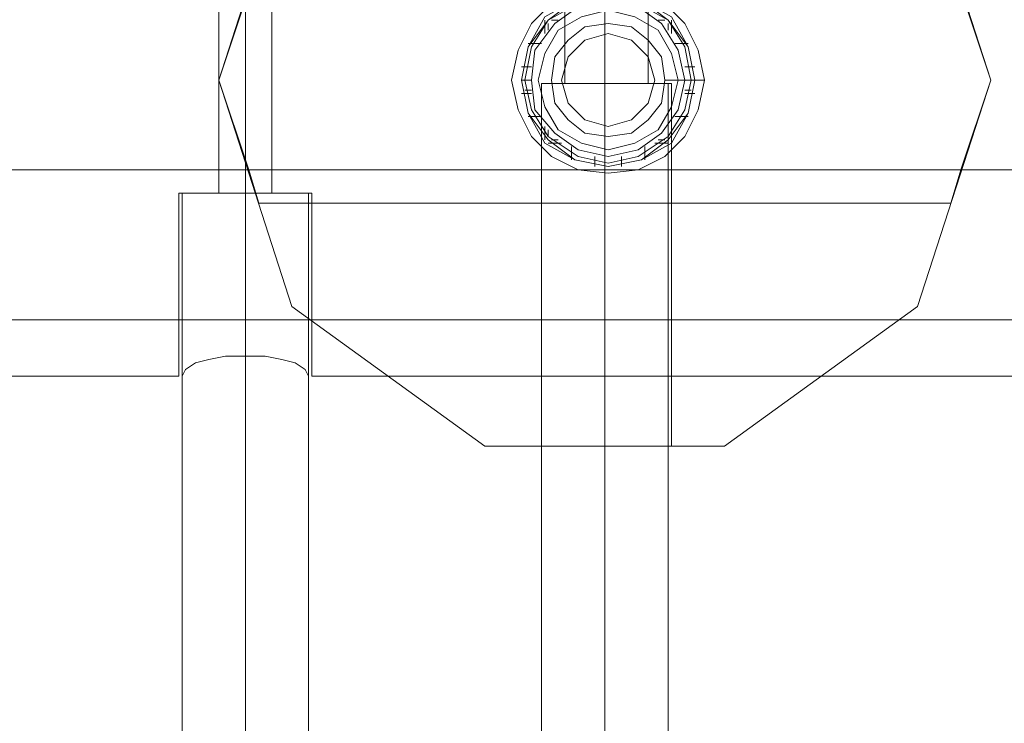
# Model space of a CAD drawing. Units: millimetres. Extents: x 2813 to 9608, y -290 to 4610.
# Drawn here: x 7280 to 7497, y 2373 to 2528 of the extents above; entities that cross this region are included whole.
import ezdxf

# ---------------------------------------------------------------- set-up
doc = ezdxf.new("R2010")
doc.units = ezdxf.units.MM
for name, color, linetype, lineweight in [('beslag', 253, 'Continuous', 9), ('robinia', 32, 'Continuous', 9), ('robinia bjælke', 32, 'Continuous', 9), ('robinia stolpe', 32, 'Continuous', 9), ('stål', 253, 'Continuous', 9)]:
    doc.layers.add(name, color=color, linetype=linetype, lineweight=lineweight)

msp = doc.modelspace()

# ---------------------------------------------------------------- linework, layer by layer
at = {"layer": 'beslag', "flags": 128}
for points in [[(7388.66, 2514.42), (7390.12, 2521.01), (7393.05, 2526.87), (7397.45, 2531.26), (7403.31, 2534.19), (7409.9, 2535.66), (7416.49, 2534.19), (7422.35, 2531.26), (7426.74, 2526.87), (7429.67, 2521.01), (7431.13, 2514.42), (7429.67, 2507.83), (7426.74, 2501.97), (7422.35, 2497.58), (7416.49, 2494.65), (7409.9, 2493.92), (7403.31, 2494.65), (7397.45, 2497.58), (7393.05, 2501.97), (7390.12, 2507.83), (7388.66, 2514.42)], [(7428.94, 2514.42), (7427.47, 2521.74), (7423.81, 2528.33), (7417.22, 2532), (7409.9, 2533.46), (7402.57, 2532), (7395.98, 2528.33), (7392.32, 2521.74), (7390.86, 2514.42), (7392.32, 2507.1), (7395.98, 2500.51), (7402.57, 2496.85), (7409.9, 2495.38), (7417.22, 2496.85), (7423.81, 2500.51), (7427.47, 2507.1), (7428.94, 2514.42)], [(7428.94, 2514.42), (7427.47, 2521.74), (7423.81, 2528.33), (7417.22, 2532), (7409.9, 2533.46), (7402.57, 2532), (7395.98, 2528.33), (7392.32, 2521.74), (7390.86, 2514.42), (7392.32, 2507.1), (7395.98, 2500.51), (7402.57, 2496.85), (7409.9, 2495.38), (7417.22, 2496.85), (7423.81, 2500.51), (7427.47, 2507.1), (7428.94, 2514.42)], [(7428.2, 2514.42), (7426.74, 2521.74), (7423.08, 2527.6), (7416.49, 2531.26), (7409.9, 2532.73), (7403.31, 2531.26), (7396.71, 2527.6), (7393.05, 2521.74), (7391.59, 2514.42), (7393.05, 2507.83), (7396.71, 2501.97), (7403.31, 2497.58), (7409.9, 2496.11), (7416.49, 2497.58), (7423.08, 2501.97), (7426.74, 2507.83), (7428.2, 2514.42)], [(7426.74, 2514.42), (7425.27, 2521.01), (7421.61, 2526.87), (7416.49, 2530.53), (7409.9, 2531.26), (7403.31, 2530.53), (7398.18, 2526.87), (7393.79, 2521.01), (7393.05, 2514.42), (7393.79, 2507.83), (7398.18, 2502.7), (7403.31, 2499.04), (7409.9, 2497.58), (7416.49, 2499.04), (7421.61, 2502.7), (7425.27, 2507.83), (7426.74, 2514.42)], [(7393.05, 2514.42), (7393.79, 2521.01), (7398.18, 2526.87), (7403.31, 2530.53), (7409.9, 2531.26), (7416.49, 2530.53), (7421.61, 2526.87), (7425.27, 2521.01), (7426.74, 2514.42), (7425.27, 2507.83), (7421.61, 2502.7), (7416.49, 2499.04), (7409.9, 2497.58), (7403.31, 2499.04), (7398.18, 2502.7), (7393.79, 2507.83), (7393.05, 2514.42)], [(7426.74, 2514.42), (7425.27, 2521.01), (7421.61, 2526.87), (7416.49, 2530.53), (7409.9, 2531.26), (7403.31, 2530.53), (7398.18, 2526.87), (7393.79, 2521.01), (7393.05, 2514.42), (7393.79, 2507.83), (7398.18, 2502.7), (7403.31, 2499.04), (7409.9, 2497.58), (7416.49, 2499.04), (7421.61, 2502.7), (7425.27, 2507.83), (7426.74, 2514.42)], [(7426.74, 2514.42), (7425.27, 2521.01), (7421.61, 2526.87), (7416.49, 2530.53), (7409.9, 2531.26), (7403.31, 2530.53), (7398.18, 2526.87), (7393.79, 2521.01), (7393.05, 2514.42), (7393.79, 2507.83), (7398.18, 2502.7), (7403.31, 2499.04), (7409.9, 2497.58), (7416.49, 2499.04), (7421.61, 2502.7), (7425.27, 2507.83), (7426.74, 2514.42)], [(7426.74, 2514.42), (7425.27, 2521.01), (7421.61, 2526.87), (7416.49, 2530.53), (7409.9, 2531.26), (7403.31, 2530.53), (7398.18, 2526.87), (7393.79, 2521.01), (7393.05, 2514.42), (7393.79, 2507.83), (7398.18, 2502.7), (7403.31, 2499.04), (7409.9, 2497.58), (7416.49, 2499.04), (7421.61, 2502.7), (7425.27, 2507.83), (7426.74, 2514.42)], [(7426.74, 2514.42), (7425.27, 2521.01), (7421.61, 2526.87), (7416.49, 2530.53), (7409.9, 2531.26), (7403.31, 2530.53), (7398.18, 2526.87), (7393.79, 2521.01), (7393.05, 2514.42), (7393.79, 2507.83), (7398.18, 2502.7), (7403.31, 2499.04), (7409.9, 2497.58), (7416.49, 2499.04), (7421.61, 2502.7), (7425.27, 2507.83), (7426.74, 2514.42)], [(7426.74, 2514.42), (7425.27, 2521.01), (7421.61, 2526.87), (7416.49, 2530.53), (7409.9, 2531.26), (7403.31, 2530.53), (7398.18, 2526.87), (7393.79, 2521.01), (7393.05, 2514.42), (7393.79, 2507.83), (7398.18, 2502.7), (7403.31, 2499.04), (7409.9, 2497.58), (7416.49, 2499.04), (7421.61, 2502.7), (7425.27, 2507.83), (7426.74, 2514.42)], [(7426.74, 2514.42), (7425.27, 2521.01), (7421.61, 2526.87), (7416.49, 2530.53), (7409.9, 2531.26), (7403.31, 2530.53), (7398.18, 2526.87), (7393.79, 2521.01), (7393.05, 2514.42), (7393.79, 2507.83), (7398.18, 2502.7), (7403.31, 2499.04), (7409.9, 2497.58), (7416.49, 2499.04), (7421.61, 2502.7), (7425.27, 2507.83), (7426.74, 2514.42)], [(7394.52, 2514.42), (7395.98, 2520.28), (7398.91, 2525.41), (7404.04, 2528.33), (7409.9, 2529.8), (7415.75, 2528.33), (7420.88, 2525.41), (7423.81, 2520.28), (7425.27, 2514.42), (7423.81, 2508.56), (7420.88, 2503.44), (7415.75, 2500.51), (7409.9, 2499.04), (7404.04, 2500.51), (7398.91, 2503.44), (7395.98, 2508.56), (7394.52, 2514.42)], [(7425.27, 2514.42), (7423.81, 2520.28), (7420.88, 2525.41), (7415.75, 2528.33), (7409.9, 2529.8), (7404.04, 2528.33), (7398.91, 2525.41), (7395.98, 2520.28), (7394.52, 2514.42), (7395.98, 2508.56), (7398.91, 2503.44), (7404.04, 2500.51), (7409.9, 2499.04), (7415.75, 2500.51), (7420.88, 2503.44), (7423.81, 2508.56), (7425.27, 2514.42)], [(7395.98, 2527.6), (7395.98, 2524.67)], [(7397.45, 2514.42), (7398.18, 2519.55), (7401.11, 2523.21), (7404.77, 2526.14), (7409.9, 2526.87), (7415.02, 2526.14), (7418.68, 2523.21), (7421.61, 2519.55), (7422.35, 2514.42), (7421.61, 2509.3), (7418.68, 2505.63), (7415.02, 2502.7), (7409.9, 2501.97), (7404.77, 2502.7), (7401.11, 2505.63), (7398.18, 2509.3), (7397.45, 2514.42)], [(7423.81, 2527.6), (7423.81, 2524.67)], [(7392.32, 2522.48), (7395.25, 2522.48)], [(7424.54, 2522.48), (7427.47, 2522.48)], [(7390.86, 2517.35), (7393.05, 2517.35)], [(7426.74, 2517.35), (7428.94, 2517.35)], [(7393.05, 2514.42), (7390.86, 2514.42), (7393.05, 2514.42)], [(7390.86, 2514.42), (7393.05, 2514.42)], [(7391.59, 2514.42), (7393.05, 2514.42)], [(7390.86, 2511.49), (7393.05, 2511.49)], [(7426.74, 2511.49), (7428.94, 2511.49)], [(7392.32, 2506.37), (7395.25, 2506.37)], [(7424.54, 2506.37), (7427.47, 2506.37)], [(7395.98, 2504.17), (7395.98, 2501.24)], [(7423.81, 2504.17), (7423.81, 2501.24)], [(7396.71, 2500.51), (7399.64, 2500.51)], [(7420.15, 2500.51), (7423.08, 2500.51)], [(7401.84, 2499.78), (7401.84, 2496.85)], [(7417.95, 2499.78), (7417.95, 2496.85)], [(7406.97, 2497.58), (7406.97, 2495.38)], [(7412.83, 2497.58), (7412.83, 2495.38)]]:
    msp.add_lwpolyline(points, close=True, dxfattribs=at)
for points in [[(7396.71, 2525.41), (7396.71, 2526.87)], [(7398.91, 2527.6), (7397.45, 2527.6)], [(7422.35, 2527.6), (7420.88, 2527.6)], [(7423.08, 2525.41), (7423.08, 2526.87)], [(7394.52, 2522.48), (7393.79, 2522.48)], [(7426.01, 2522.48), (7425.27, 2522.48)], [(7393.05, 2517.35), (7391.59, 2517.35)], [(7428.2, 2517.35), (7426.74, 2517.35)], [(7431.13, 2514.42), (7428.2, 2514.42), (7425.27, 2514.42), (7422.35, 2514.42)], [(7393.05, 2512.22), (7391.59, 2512.22)], [(7428.2, 2512.22), (7426.74, 2512.22)], [(7394.52, 2506.37), (7393.79, 2506.37)], [(7426.01, 2506.37), (7425.27, 2506.37)], [(7396.71, 2501.97), (7396.71, 2503.44)], [(7423.08, 2501.97), (7423.08, 2503.44)], [(7398.91, 2501.24), (7397.45, 2501.24)], [(7422.35, 2501.24), (7420.88, 2501.24)], [(7401.84, 2498.31), (7401.84, 2499.04)], [(7417.95, 2498.31), (7417.95, 2499.04)], [(7406.97, 2496.85), (7406.97, 2497.58)], [(7412.83, 2496.85), (7412.83, 2497.58)]]:
    msp.add_lwpolyline(points, dxfattribs=at)
at = {"layer": 'robinia', "flags": 128}
for points in [[(7400.38, 2575.2), (7400.38, 2513.69)], [(7409.16, 2575.2), (7409.16, 2513.69)], [(7409.16, 2575.2), (7409.16, 2513.69)], [(7418.68, 2575.2), (7418.68, 2513.69)], [(7324.22, 2514.42), (7340.33, 2564.22)], [(7478, 2564.22), (7494.11, 2514.42)], [(7340.33, 2464.63), (7324.22, 2514.42)], [(7423.81, 2513.69), (7423.08, 2513.69), (7419.42, 2513.69), (7415.02, 2513.69), (7409.16, 2513.69), (7404.04, 2513.69), (7398.91, 2513.69), (7395.98, 2513.69), (7395.25, 2513.69), (7395.98, 2513.69), (7398.91, 2513.69), (7404.04, 2513.69), (7409.16, 2513.69), (7415.02, 2513.69), (7419.42, 2513.69), (7423.08, 2513.69)], [(7395.25, 2513.69), (7395.98, 2513.69), (7398.91, 2513.69), (7404.04, 2513.69), (7409.16, 2513.69), (7415.02, 2513.69), (7419.42, 2513.69), (7423.08, 2513.69), (7419.42, 2513.69), (7415.02, 2513.69), (7409.16, 2513.69), (7404.04, 2513.69), (7398.91, 2513.69), (7395.98, 2513.69)], [(7395.25, 2433.87), (7395.25, 2513.69)], [(7400.38, 2513.69), (7401.84, 2513.69), (7404.77, 2513.69), (7409.16, 2513.69), (7413.56, 2513.69), (7417.22, 2513.69), (7413.56, 2513.69), (7409.16, 2513.69), (7404.77, 2513.69), (7401.84, 2513.69)], [(7418.68, 2513.69), (7417.22, 2513.69), (7413.56, 2513.69), (7409.16, 2513.69), (7404.77, 2513.69), (7401.84, 2513.69), (7400.38, 2513.69), (7401.84, 2513.69), (7404.77, 2513.69), (7409.16, 2513.69), (7413.56, 2513.69), (7417.22, 2513.69)], [(7409.16, 2433.87), (7409.16, 2513.69)], [(7409.16, 2433.87), (7409.16, 2513.69)], [(7409.16, 2433.87), (7409.16, 2513.69)], [(7423.81, 2433.87), (7423.81, 2513.69)], [(7494.11, 2514.42), (7478, 2464.63)], [(7382.8, 2433.87), (7340.33, 2464.63)], [(7478, 2464.63), (7435.53, 2433.87)], [(7435.53, 2433.87), (7382.8, 2433.87)], [(7395.25, 2433.87), (7395.98, 2433.87), (7398.91, 2433.87), (7404.04, 2433.87), (7409.16, 2433.87), (7415.02, 2433.87), (7419.42, 2433.87), (7423.08, 2433.87), (7423.81, 2433.87), (7423.08, 2433.87), (7419.42, 2433.87), (7415.02, 2433.87), (7409.16, 2433.87), (7404.04, 2433.87), (7398.91, 2433.87), (7395.98, 2433.87), (7395.25, 2433.87)], [(7395.25, 2433.87), (7395.98, 2433.87), (7398.91, 2433.87), (7404.04, 2433.87), (7409.16, 2433.87), (7415.02, 2433.87), (7419.42, 2433.87), (7423.08, 2433.87), (7419.42, 2433.87), (7415.02, 2433.87), (7409.16, 2433.87), (7404.04, 2433.87), (7398.91, 2433.87), (7395.98, 2433.87)], [(7423.81, 2433.87), (7423.08, 2433.87), (7419.42, 2433.87), (7415.02, 2433.87), (7409.16, 2433.87), (7404.04, 2433.87), (7398.91, 2433.87), (7395.98, 2433.87), (7395.25, 2433.87), (7395.98, 2433.87), (7398.91, 2433.87), (7404.04, 2433.87), (7409.16, 2433.87), (7415.02, 2433.87), (7419.42, 2433.87), (7423.08, 2433.87)]]:
    msp.add_lwpolyline(points, close=True, dxfattribs=at)
for points in [[(7423.08, 2513.69), (7419.42, 2513.69), (7415.02, 2513.69), (7409.16, 2513.69), (7404.04, 2513.69), (7398.91, 2513.69), (7395.98, 2513.69), (7395.25, 2513.69)], [(7395.25, 2513.69), (7395.98, 2513.69), (7398.91, 2513.69), (7404.04, 2513.69), (7409.16, 2513.69), (7415.02, 2513.69), (7419.42, 2513.69), (7423.08, 2513.69), (7423.81, 2513.69), (7423.81, 2433.87)], [(7395.25, 2513.69), (7395.25, 2433.87)]]:
    msp.add_lwpolyline(points, dxfattribs=at)
at = {"layer": 'robinia bjælke', "flags": 128}
for points in [[(4932.54, 2494.65), (4925.95, 2514.42), (4932.54, 2534.19), (4811.71, 2534.19), (4811.71, 2494.65), (4811.71, 2534.19), (4811.71, 2567.15), (7609.81, 2567.15), (7609.81, 2534.19), (7609.81, 2494.65), (7609.81, 2534.19), (7487.52, 2534.19), (7494.11, 2514.42), (7487.52, 2494.65)], [(7324.22, 2489.52), (7324.95, 2489.52), (7327.15, 2489.52), (7330.08, 2489.52), (7333.01, 2489.52), (7335.2, 2489.52), (7335.93, 2489.52), (7335.93, 2559.82), (7335.2, 2559.82), (7333.01, 2559.82), (7330.08, 2559.82), (7327.15, 2559.82), (7324.95, 2559.82)], [(7335.2, 2489.52), (7333.01, 2489.52), (7330.08, 2489.52), (7327.15, 2489.52), (7324.95, 2489.52), (7324.22, 2489.52), (7324.22, 2559.82), (7324.95, 2559.82), (7327.15, 2559.82), (7330.08, 2559.82), (7333.01, 2559.82), (7335.2, 2559.82), (7335.93, 2559.82)], [(7330.81, 2494.65), (7324.22, 2514.42), (7330.81, 2534.19), (5089.99, 2534.19), (5087.79, 2541.52), (4934.74, 2541.52), (4932.54, 2534.19)], [(7609.81, 2494.65), (7487.52, 2494.65), (7485.32, 2487.33), (7494.11, 2514.42), (7485.32, 2541.52), (7333.01, 2541.52), (7324.22, 2514.42), (7333.01, 2487.33)], [(5104.63, 2489.52), (5101.7, 2489.52), (5096.58, 2489.52), (5091.45, 2489.52), (5085.59, 2489.52), (5081.2, 2489.52), (5077.54, 2489.52), (5076.8, 2489.52), (5076.8, 2449.25), (4811.71, 2449.25), (4811.71, 2461.7), (4811.71, 2494.65), (4932.54, 2494.65), (4934.74, 2487.33), (5087.79, 2487.33), (5089.99, 2494.65), (7330.81, 2494.65), (7333.01, 2487.33), (7485.32, 2487.33)], [(7064.25, 2449.25), (7315.43, 2449.25), (7315.43, 2489.52)], [(7343.26, 2489.52), (7340.33, 2489.52), (7335.2, 2489.52), (7330.08, 2489.52), (7324.22, 2489.52), (7319.82, 2489.52), (7316.89, 2489.52), (7315.43, 2489.52), (7316.89, 2489.52), (7319.82, 2489.52), (7324.22, 2489.52), (7330.08, 2489.52), (7335.2, 2489.52), (7340.33, 2489.52), (7343.26, 2489.52), (7344.72, 2489.52), (7344.72, 2449.25), (7609.81, 2449.25)], [(4811.71, 2449.25), (4811.71, 2461.7), (7609.81, 2461.7), (7609.81, 2449.25)]]:
    msp.add_lwpolyline(points, dxfattribs=at)
for points in [[(7330.08, 2559.82), (7330.08, 2489.52)], [(7428.94, 2514.42), (7427.47, 2521.74), (7423.08, 2527.6), (7417.22, 2532), (7409.9, 2533.46), (7402.57, 2532), (7396.71, 2527.6), (7392.32, 2521.74), (7390.86, 2514.42), (7392.32, 2507.1), (7396.71, 2501.24), (7402.57, 2496.85), (7409.9, 2495.38), (7417.22, 2496.85), (7423.08, 2501.24), (7427.47, 2507.1), (7428.94, 2514.42)], [(7428.94, 2514.42), (7427.47, 2521.74), (7423.08, 2527.6), (7417.22, 2532), (7409.9, 2533.46), (7402.57, 2532), (7396.71, 2527.6), (7392.32, 2521.74), (7390.86, 2514.42), (7392.32, 2507.1), (7396.71, 2501.24), (7402.57, 2496.85), (7409.9, 2495.38), (7417.22, 2496.85), (7423.08, 2501.24), (7427.47, 2507.1), (7428.94, 2514.42)], [(7420.15, 2514.42), (7418.68, 2519.55), (7415.02, 2523.21), (7409.9, 2524.67), (7404.77, 2523.21), (7401.11, 2519.55), (7399.64, 2514.42), (7401.11, 2509.3), (7404.77, 2505.63), (7409.9, 2504.17), (7415.02, 2505.63), (7418.68, 2509.3), (7420.15, 2514.42)], [(7420.15, 2514.42), (7418.68, 2519.55), (7415.02, 2523.21), (7409.9, 2524.67), (7404.77, 2523.21), (7401.11, 2519.55), (7399.64, 2514.42), (7401.11, 2509.3), (7404.77, 2505.63), (7409.9, 2504.17), (7415.02, 2505.63), (7418.68, 2509.3), (7420.15, 2514.42)], [(4811.71, 2494.65), (4811.71, 2461.7), (7609.81, 2461.7), (7609.81, 2494.65), (4811.71, 2494.65)], [(7330.08, 2454.37), (7330.08, 2489.52)], [(7316.16, 2449.25), (7316.89, 2450.71), (7319.09, 2452.18), (7322.02, 2452.91), (7325.68, 2453.64), (7330.08, 2453.64), (7334.47, 2453.64), (7338.13, 2452.91), (7341.06, 2452.18), (7343.26, 2450.71), (7343.99, 2449.25), (7343.26, 2450.71), (7341.06, 2452.18), (7338.13, 2452.91), (7334.47, 2453.64), (7330.08, 2453.64), (7325.68, 2453.64), (7322.02, 2452.91), (7319.09, 2452.18), (7316.89, 2450.71)]]:
    msp.add_lwpolyline(points, close=True, dxfattribs=at)
at = {"layer": 'robinia stolpe', "flags": 128}
for points in [[(7400.38, 2575.2), (7400.38, 2513.69)], [(7400.38, 2575.2), (7400.38, 2513.69)], [(7409.16, 2575.2), (7409.16, 2513.69)], [(7409.16, 2575.2), (7409.16, 2513.69)], [(7409.16, 2575.2), (7409.16, 2513.69)], [(7409.16, 2575.2), (7409.16, 2513.69)], [(7418.68, 2575.2), (7418.68, 2513.69)], [(7418.68, 2575.2), (7418.68, 2513.69)], [(7324.22, 2514.42), (7340.33, 2564.22)], [(7324.22, 2514.42), (7340.33, 2564.22)], [(7478, 2564.22), (7494.11, 2514.42)], [(7478, 2564.22), (7494.11, 2514.42)], [(7340.33, 2464.63), (7324.22, 2514.42)], [(7340.33, 2464.63), (7324.22, 2514.42)], [(7423.81, 2513.69), (7423.08, 2513.69), (7419.42, 2513.69), (7415.02, 2513.69), (7409.16, 2513.69), (7404.04, 2513.69), (7398.91, 2513.69), (7395.98, 2513.69), (7395.25, 2513.69), (7395.98, 2513.69), (7398.91, 2513.69), (7404.04, 2513.69), (7409.16, 2513.69), (7415.02, 2513.69), (7419.42, 2513.69), (7423.08, 2513.69)], [(7395.25, 2513.69), (7395.98, 2513.69), (7398.91, 2513.69), (7404.04, 2513.69), (7409.16, 2513.69), (7415.02, 2513.69), (7419.42, 2513.69), (7423.08, 2513.69), (7419.42, 2513.69), (7415.02, 2513.69), (7409.16, 2513.69), (7404.04, 2513.69), (7398.91, 2513.69), (7395.98, 2513.69)], [(7395.25, 2433.87), (7395.25, 2513.69)], [(7423.81, 2513.69), (7423.08, 2513.69), (7419.42, 2513.69), (7415.02, 2513.69), (7409.16, 2513.69), (7404.04, 2513.69), (7398.91, 2513.69), (7395.98, 2513.69), (7395.25, 2513.69), (7395.98, 2513.69), (7398.91, 2513.69), (7404.04, 2513.69), (7409.16, 2513.69), (7415.02, 2513.69), (7419.42, 2513.69), (7423.08, 2513.69)], [(7395.25, 2513.69), (7395.98, 2513.69), (7398.91, 2513.69), (7404.04, 2513.69), (7409.16, 2513.69), (7415.02, 2513.69), (7419.42, 2513.69), (7423.08, 2513.69), (7419.42, 2513.69), (7415.02, 2513.69), (7409.16, 2513.69), (7404.04, 2513.69), (7398.91, 2513.69), (7395.98, 2513.69)], [(7395.25, 2433.87), (7395.25, 2513.69)], [(7400.38, 2513.69), (7401.84, 2513.69), (7404.77, 2513.69), (7409.16, 2513.69), (7413.56, 2513.69), (7417.22, 2513.69), (7413.56, 2513.69), (7409.16, 2513.69), (7404.77, 2513.69), (7401.84, 2513.69)], [(7418.68, 2513.69), (7417.22, 2513.69), (7413.56, 2513.69), (7409.16, 2513.69), (7404.77, 2513.69), (7401.84, 2513.69), (7400.38, 2513.69), (7401.84, 2513.69), (7404.77, 2513.69), (7409.16, 2513.69), (7413.56, 2513.69), (7417.22, 2513.69)], [(7400.38, 2513.69), (7401.84, 2513.69), (7404.77, 2513.69), (7409.16, 2513.69), (7413.56, 2513.69), (7417.22, 2513.69), (7413.56, 2513.69), (7409.16, 2513.69), (7404.77, 2513.69), (7401.84, 2513.69)], [(7418.68, 2513.69), (7417.22, 2513.69), (7413.56, 2513.69), (7409.16, 2513.69), (7404.77, 2513.69), (7401.84, 2513.69), (7400.38, 2513.69), (7401.84, 2513.69), (7404.77, 2513.69), (7409.16, 2513.69), (7413.56, 2513.69), (7417.22, 2513.69)], [(7409.16, 2433.87), (7409.16, 2513.69)], [(7409.16, 2433.87), (7409.16, 2513.69)], [(7409.16, 2433.87), (7409.16, 2513.69)], [(7409.16, 2433.87), (7409.16, 2513.69)], [(7409.16, 2433.87), (7409.16, 2513.69)], [(7409.16, 2433.87), (7409.16, 2513.69)], [(7423.81, 2433.87), (7423.81, 2513.69)], [(7423.81, 2433.87), (7423.81, 2513.69)], [(7494.11, 2514.42), (7478, 2464.63)], [(7494.11, 2514.42), (7478, 2464.63)], [(7382.8, 2433.87), (7340.33, 2464.63)], [(7382.8, 2433.87), (7340.33, 2464.63)], [(7478, 2464.63), (7435.53, 2433.87)], [(7478, 2464.63), (7435.53, 2433.87)], [(7435.53, 2433.87), (7382.8, 2433.87)], [(7435.53, 2433.87), (7382.8, 2433.87)], [(7395.25, 2433.87), (7395.98, 2433.87), (7398.91, 2433.87), (7404.04, 2433.87), (7409.16, 2433.87), (7415.02, 2433.87), (7419.42, 2433.87), (7423.08, 2433.87), (7423.81, 2433.87), (7423.08, 2433.87), (7419.42, 2433.87), (7415.02, 2433.87), (7409.16, 2433.87), (7404.04, 2433.87), (7398.91, 2433.87), (7395.98, 2433.87), (7395.25, 2433.87)], [(7395.25, 2433.87), (7395.98, 2433.87), (7398.91, 2433.87), (7404.04, 2433.87), (7409.16, 2433.87), (7415.02, 2433.87), (7419.42, 2433.87), (7423.08, 2433.87), (7419.42, 2433.87), (7415.02, 2433.87), (7409.16, 2433.87), (7404.04, 2433.87), (7398.91, 2433.87), (7395.98, 2433.87)], [(7423.81, 2433.87), (7423.08, 2433.87), (7419.42, 2433.87), (7415.02, 2433.87), (7409.16, 2433.87), (7404.04, 2433.87), (7398.91, 2433.87), (7395.98, 2433.87), (7395.25, 2433.87), (7395.98, 2433.87), (7398.91, 2433.87), (7404.04, 2433.87), (7409.16, 2433.87), (7415.02, 2433.87), (7419.42, 2433.87), (7423.08, 2433.87)], [(7395.25, 2433.87), (7395.98, 2433.87), (7398.91, 2433.87), (7404.04, 2433.87), (7409.16, 2433.87), (7415.02, 2433.87), (7419.42, 2433.87), (7423.08, 2433.87), (7423.81, 2433.87), (7423.08, 2433.87), (7419.42, 2433.87), (7415.02, 2433.87), (7409.16, 2433.87), (7404.04, 2433.87), (7398.91, 2433.87), (7395.98, 2433.87), (7395.25, 2433.87)], [(7395.25, 2433.87), (7395.98, 2433.87), (7398.91, 2433.87), (7404.04, 2433.87), (7409.16, 2433.87), (7415.02, 2433.87), (7419.42, 2433.87), (7423.08, 2433.87), (7419.42, 2433.87), (7415.02, 2433.87), (7409.16, 2433.87), (7404.04, 2433.87), (7398.91, 2433.87), (7395.98, 2433.87)], [(7423.81, 2433.87), (7423.08, 2433.87), (7419.42, 2433.87), (7415.02, 2433.87), (7409.16, 2433.87), (7404.04, 2433.87), (7398.91, 2433.87), (7395.98, 2433.87), (7395.25, 2433.87), (7395.98, 2433.87), (7398.91, 2433.87), (7404.04, 2433.87), (7409.16, 2433.87), (7415.02, 2433.87), (7419.42, 2433.87), (7423.08, 2433.87)]]:
    msp.add_lwpolyline(points, close=True, dxfattribs=at)
for points in [[(7423.08, 2513.69), (7419.42, 2513.69), (7415.02, 2513.69), (7409.16, 2513.69), (7404.04, 2513.69), (7398.91, 2513.69), (7395.98, 2513.69), (7395.25, 2513.69)], [(7395.25, 2513.69), (7395.98, 2513.69), (7398.91, 2513.69), (7404.04, 2513.69), (7409.16, 2513.69), (7415.02, 2513.69), (7419.42, 2513.69), (7423.08, 2513.69), (7423.81, 2513.69), (7423.81, 2433.87)], [(7395.25, 2513.69), (7395.25, 2433.87)], [(7423.08, 2513.69), (7419.42, 2513.69), (7415.02, 2513.69), (7409.16, 2513.69), (7404.04, 2513.69), (7398.91, 2513.69), (7395.98, 2513.69), (7395.25, 2513.69)], [(7395.25, 2513.69), (7395.98, 2513.69), (7398.91, 2513.69), (7404.04, 2513.69), (7409.16, 2513.69), (7415.02, 2513.69), (7419.42, 2513.69), (7423.08, 2513.69), (7423.81, 2513.69), (7423.81, 2433.87)], [(7395.25, 2513.69), (7395.25, 2433.87)]]:
    msp.add_lwpolyline(points, dxfattribs=at)
at = {"layer": 'stål', "flags": 128}
for points in [[(7422.35, 2513.69), (7419.42, 2513.69), (7415.02, 2513.69), (7409.16, 2513.69), (7404.04, 2513.69), (7399.64, 2513.69), (7396.71, 2513.69), (7395.25, 2513.69), (7396.71, 2513.69), (7399.64, 2513.69), (7404.04, 2513.69), (7409.16, 2513.69), (7415.02, 2513.69), (7419.42, 2513.69), (7422.35, 2513.69), (7423.08, 2513.69), (7423.08, 1813.62)], [(7395.25, 1813.62), (7395.25, 2513.69)], [(7422.35, 2513.69), (7419.42, 2513.69), (7415.02, 2513.69), (7409.16, 2513.69), (7404.04, 2513.69), (7399.64, 2513.69), (7396.71, 2513.69), (7395.25, 2513.69), (7396.71, 2513.69), (7399.64, 2513.69), (7404.04, 2513.69), (7409.16, 2513.69), (7415.02, 2513.69), (7419.42, 2513.69), (7422.35, 2513.69), (7423.08, 2513.69), (7423.08, 1813.62)], [(7395.25, 1813.62), (7395.25, 2513.69)], [(7422.35, 2513.69), (7419.42, 2513.69), (7415.02, 2513.69), (7409.16, 2513.69), (7404.04, 2513.69), (7399.64, 2513.69), (7396.71, 2513.69), (7395.25, 2513.69), (7396.71, 2513.69), (7399.64, 2513.69), (7404.04, 2513.69), (7409.16, 2513.69), (7415.02, 2513.69), (7419.42, 2513.69), (7422.35, 2513.69), (7423.08, 2513.69), (7423.08, 1813.62)], [(7395.25, 1813.62), (7395.25, 2513.69)], [(7422.35, 2513.69), (7419.42, 2513.69), (7415.02, 2513.69), (7409.16, 2513.69), (7404.04, 2513.69), (7399.64, 2513.69), (7396.71, 2513.69), (7395.25, 2513.69), (7396.71, 2513.69), (7399.64, 2513.69), (7404.04, 2513.69), (7409.16, 2513.69), (7415.02, 2513.69), (7419.42, 2513.69), (7422.35, 2513.69), (7423.08, 2513.69), (7423.08, 1813.62)], [(7395.25, 1813.62), (7395.25, 2513.69)], [(7422.35, 2513.69), (7419.42, 2513.69), (7415.02, 2513.69), (7409.16, 2513.69), (7404.04, 2513.69), (7399.64, 2513.69), (7396.71, 2513.69), (7395.25, 2513.69), (7396.71, 2513.69), (7399.64, 2513.69), (7404.04, 2513.69), (7409.16, 2513.69), (7415.02, 2513.69), (7419.42, 2513.69), (7422.35, 2513.69), (7423.08, 2513.69), (7423.08, 1813.62)], [(7395.25, 1813.62), (7395.25, 2513.69)], [(7342.53, 2489.52), (7339.6, 2489.52), (7335.2, 2489.52), (7330.08, 2489.52), (7324.95, 2489.52), (7319.82, 2489.52), (7316.89, 2489.52), (7316.16, 2489.52), (7316.89, 2489.52), (7319.82, 2489.52), (7324.95, 2489.52), (7330.08, 2489.52), (7335.2, 2489.52), (7339.6, 2489.52), (7342.53, 2489.52), (7343.99, 2489.52), (7343.99, 1789.45)], [(7316.16, 1789.45), (7316.16, 2489.52)]]:
    msp.add_lwpolyline(points, dxfattribs=at)
for points in [[(7409.16, 1813.62), (7409.16, 2513.69)], [(7409.16, 1813.62), (7409.16, 2513.69)], [(7409.16, 1813.62), (7409.16, 2513.69)], [(7409.16, 1813.62), (7409.16, 2513.69)], [(7409.16, 1813.62), (7409.16, 2513.69)], [(7330.08, 1789.45), (7330.08, 2489.52)]]:
    msp.add_lwpolyline(points, close=True, dxfattribs=at)

doc.saveas('drawing.dxf')
